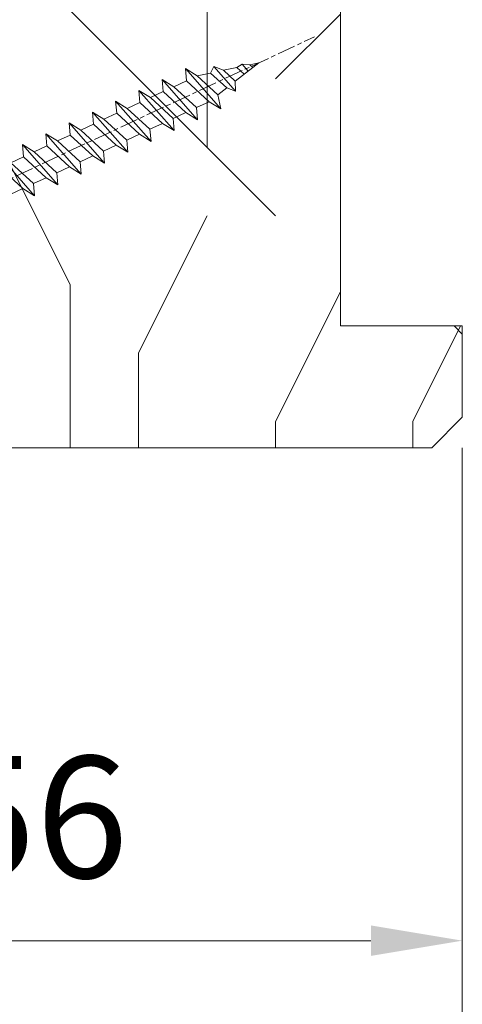
# Model space of a CAD drawing. Units: millimetres. Extents: x 0 to 805, y -14 to 584.
# Drawn here: x 346 to 361, y 420 to 452 of the extents above; entities that cross this region are included whole.
import ezdxf

# ---------------------------------------------------------------- set-up
doc = ezdxf.new("R2010")
doc.units = ezdxf.units.MM
doc.header["$PDMODE"] = 2
doc.header["$PDSIZE"] = 10
doc.linetypes.add('AM_ISO08W050', pattern=[18, 12, -1.5, 3, -1.5])
for name, color, linetype, lineweight in [('AEL-AM_7', 4, 'AM_ISO08W050', 18), ('AM_2', 6, 'Continuous', 20), ('AM_5', 3, 'Continuous', 20), ('Contour principale', 30, 'Continuous', 15), ('Contour secondaire', 5, 'Continuous', 9)]:
    doc.layers.add(name, color=color, linetype=linetype, lineweight=lineweight)
doc.styles.get("Standard").update_dxf_attribs({"font": 'arial.ttf'})
doc.dimstyles.new('MAL-ISO$0', dxfattribs={"dimtxt": 3, "dimasz": 3, "dimexe": 1, "dimexo": 1, "dimgap": 1.5, "dimtad": 1, "dimtxsty": 'Standard', "dimcen": 0, "dimclrd": 256, "dimclre": 256, "dimclrt": 3, "dimadec": 1, "dimazin": 2, "dimtp": 0.1, "dimtm": 0.1, "dimtfac": 0.71, "dimtmove": 0, "dimatfit": 3, "dimfxl": 1, "dimlwd": -1, "dimlwe": -1, "dimarcsym": 1})

# ---------------------------------------------------------------- blocks, each defined once
blk = doc.blocks.new('*D51')
at = {"layer": 'AM_5', "transparency": 16777216}
for p, q in [((332.9381532845842, 438.3914731687526), (332.9381532845842, 421.1980720941485)), ((360.9381847380581, 438.3876250038467), (360.9381847380581, 421.1980720941485)), ((357.9381847380581, 422.1980720941485), (335.9381532845842, 422.1980720941485))]:
    blk.add_line(p, q, dxfattribs=at)
for points in [[(335.9381532845842, 422.6980720941485), (335.9381532845842, 421.6980720941485), (332.9381532845842, 422.1980720941485)], [(357.9381847380581, 422.6980720941485), (357.9381847380581, 421.6980720941485), (360.9381847380581, 422.1980720941485)]]:
    blk.add_solid(points, dxfattribs=at)
at = {"layer": 'Defpoints', "color": 0, "transparency": 16777216}
for p in [(332.9381532845842, 439.3914731687526), (360.9381847380581, 439.3876250038467), (332.9381532845842, 422.1980720941485)]:
    blk.add_point(p, dxfattribs=at)
at = {"layer": 'AM_5', "color": 3, "transparency": 16777216, "insert": (346.9381690113212, 425.7403640450353), "char_height": 4, "attachment_point": 5}
blk.add_mtext('56', dxfattribs=at)
blk = doc.blocks.new('*D60')
at = {"layer": 'AM_5', "transparency": 16777216}
for p, q in [((60.17884119263231, 438.3876242049831), (60.17884116048126, 407.1661767511999)), ((360.938182614327, 438.3876268203531), (360.9381825821759, 407.1661764414857)), ((63.17884116151104, 408.1661767481106), (357.9381825832057, 408.1661764445751))]:
    blk.add_line(p, q, dxfattribs=at)
for points in [[(63.17884116202593, 408.6661767481106), (63.17884116099615, 407.6661767481106), (60.17884116151104, 408.1661767511999)], [(357.9381825837206, 408.6661764445751), (357.9381825826908, 407.6661764445751), (360.9381825832057, 408.1661764414857)]]:
    blk.add_solid(points, dxfattribs=at)
at = {"layer": 'Defpoints', "color": 0, "transparency": 16777216}
for p in [(60.17884335633028, 439.3876239087826), (360.9381847780249, 439.3876250438135), (360.9381845922018, 408.1661746649461)]:
    blk.add_point(p, dxfattribs=at)
at = {"layer": 'AM_5', "color": 3, "transparency": 16777216, "insert": (210.4043828016338, 412.2882775514811), "char_height": 4, "attachment_point": 5, "rotation": 359.9999999409983}
blk.add_mtext('Largeur Hors-Tout Châssis', dxfattribs=at)
blk = doc.blocks.new('dtzb')
at = {"layer": 'AEL-AM_7', "color": 5}
blk.add_line((-26.88981661018624, -12.53892741162053), (444.7390526915697, 207.385226149152), dxfattribs=at)
at = {"layer": 'AM_2', "color": 5, "linetype": 'Continuous'}
for p, q in [((376.4956925260049, 183.6286440300428), (378.6566154994216, 187.9993868090351)), ((378.6566154994216, 187.9993868090351), (385.0198895540234, 185.4353318736794)), ((392.9074884914007, 171.7868636386374), (378.6566154994216, 187.9993868090351)), ((393.7649723990035, 187.288836057789), (397.247868022896, 189.4780350430774)), ((401.2586306417506, 184.915186014925), (397.247868022896, 189.4780350430774)), ((397.247868022896, 189.4780350430774), (402.289169427022, 189.0955239014256)), ((408.20600522311, 190.3495863383541), (402.289169427022, 189.0955239014256)), ((402.289169427022, 189.0955239014256), (404.2675887616497, 187.2688640558881)), ((408.20600522311, 190.3495863383541), (404.2675887616497, 187.2688640558881)), ((383.2822951963317, 160.1079671036241), (360.0653629759472, 186.5207385747017)), ((360.0653629759472, 186.5207385747017), (367.711782880142, 181.8109883424149)), ((360.7478983011242, 178.5636756328422), (360.0653629759472, 186.5207385747017)), ((367.711782880142, 181.8109883424149), (381.2777278442081, 169.2856523674818)), ((376.4956925260049, 183.6286440300428), (367.7506096810248, 181.7751398459332)), ((387.0987070594128, 173.8389596614543), (376.4956925260049, 183.6286440300428)), ((393.7649723990035, 187.288836057789), (385.0198895540234, 185.4353318736794)), ((385.0198895540234, 185.4353318736794), (392.7726583052572, 178.2772582118305)), ((404.2675887616497, 187.2688640558881), (392.7726583052572, 178.2772582118305)), ((398.5936375158053, 182.8305655055119), (393.7649723990035, 187.288836057789)), ((344.7714190706756, 179.389055408039), (352.4178389748704, 174.6793051757522)), ((345.4539544005092, 171.4319924655974), (344.7714190706756, 179.389055408039)), ((367.9883512910601, 152.9762839363793), (344.7714190706756, 179.389055408039)), ((360.7478983011242, 178.5636756328422), (352.4178389748704, 174.6793051757522)), ((352.4178389748704, 174.6793051757522), (367.3058159658831, 160.9333468785298)), ((375.6358752921369, 164.8177173353288), (360.7478983011242, 178.5636756328422)), ((392.7726583052572, 178.2772582118305), (392.9074884914007, 171.7868636386374)), ((352.6944073857885, 145.8446007694256), (329.477475165404, 172.2573722413763)), ((330.160010490581, 164.3003092989347), (329.477475165404, 172.2573722413763)), ((329.477475165404, 172.2573722413763), (337.1238950742554, 167.5476220087985)), ((345.4539544005092, 171.4319924655974), (337.1238950742554, 167.5476220087985)), ((360.3419313868653, 157.6860341686661), (345.4539544005092, 171.4319924655974)), ((387.0987070594128, 173.8389596614543), (381.2777278442081, 169.2856523674818)), ((381.2777278442081, 169.2856523674818), (383.2822951963317, 160.1079671036241)), ((387.0987070594128, 173.8389596614543), (392.9074884914007, 171.7868636386374)), ((314.1835312554758, 165.1256890738405), (321.8299511643272, 160.4159388421358)), ((314.8660665853095, 157.168626131981), (314.1835312554758, 165.1256890738405)), ((337.4004634805169, 138.7129176027629), (314.1835312554758, 165.1256890738405)), ((330.160010490581, 164.3003092989347), (321.8299511643272, 160.4159388421358)), ((345.0479874769371, 150.5543510017123), (330.160010490581, 164.3003092989347)), ((337.1238950742554, 167.5476220087985), (352.0118720606115, 153.8016637118671)), ((375.6358752921369, 164.8177173353288), (367.3058159658831, 160.9333468785298)), ((375.6093082586449, 164.8516808107634), (375.4625860471424, 164.7369112340057)), ((375.6358752921369, 164.8177173353288), (383.2822951963317, 160.1079671036241)), ((322.1065195752453, 131.5812344358092), (298.8895873548609, 157.9940059071778)), ((299.5721226800379, 150.0369429653183), (298.8895873548609, 157.9940059071778)), ((298.8895873548609, 157.9940059071778), (306.5360072590556, 153.2842556751821)), ((314.8660665853095, 157.168626131981), (306.5360072590556, 153.2842556751821)), ((329.7540435716655, 143.4226678350497), (314.8660665853095, 157.168626131981)), ((321.8299511643272, 160.4159388421358), (336.7179281506833, 146.6699805446224)), ((360.3419313868653, 157.6860341686661), (352.0118720606115, 153.8016637118671)), ((360.3419313868653, 157.6860341686661), (367.9883512910601, 152.9762839363793)), ((367.3058159658831, 160.9333468785298), (367.9883512910601, 152.9762839363793)), ((283.5956434495893, 150.862322740224), (291.242063353784, 146.1525725079373)), ((284.2781787747663, 142.9052597983646), (283.5956434495893, 150.862322740224)), ((306.8125756653171, 124.4495512691465), (283.5956434495893, 150.862322740224)), ((299.5721226800379, 150.0369429653183), (291.242063353784, 146.1525725079373)), ((314.4600996710506, 136.2909846680959), (299.5721226800379, 150.0369429653183)), ((306.5360072590556, 153.2842556751821), (321.4239842454117, 139.5382973776686)), ((345.0479874769371, 150.5543510017123), (336.7179281506833, 146.6699805446224)), ((345.0479874769371, 150.5543510017123), (352.6944073857885, 145.8446007694256)), ((352.0118720606115, 153.8016637118671), (352.6944073857885, 145.8446007694256)), ((268.3016995396611, 143.7306395735613), (275.9481194438558, 139.0208893412746)), ((268.9842348694947, 135.7735766317019), (268.3016995396611, 143.7306395735613)), ((291.5186317600455, 117.3178681021927), (268.3016995396611, 143.7306395735613)), ((284.2781787747663, 142.9052597983646), (275.9481194438558, 139.0208893412746)), ((299.1661557611224, 129.1593015014332), (284.2781787747663, 142.9052597983646)), ((291.242063353784, 146.1525725079373), (306.1300403447967, 132.4066142110059)), ((329.7540435716655, 143.4226678350497), (321.4239842454117, 139.5382973776686)), ((329.7540435716655, 143.4226678350497), (337.4004634805169, 138.7129176027629)), ((336.7179281506833, 146.6699805446224), (337.4004634805169, 138.7129176027629)), ((276.2246878594306, 110.1861849349189), (253.0077556343895, 136.5989564066076)), ((253.6902909642231, 128.6418934647481), (253.0077556343895, 136.5989564066076)), ((253.0077556343895, 136.5989564066076), (260.6541755432409, 131.8892061743209)), ((275.9481194438558, 139.0208893412746), (290.8360964348685, 125.2749310440522)), ((314.4600996710506, 136.2909846680959), (306.1300403447967, 132.4066142110059)), ((314.4600996710506, 136.2909846680959), (322.1065195752453, 131.5812344358092)), ((321.4239842454117, 139.5382973776686), (322.1065195752453, 131.5812344358092)), ((237.7138117291179, 129.4672732399449), (245.3602316379693, 124.7575230076582)), ((238.3963470589515, 121.5102102980854), (237.7138117291179, 129.4672732399449)), ((260.9307439495024, 103.0545017682562), (237.7138117291179, 129.4672732399449)), ((268.9842348694947, 135.7735766317019), (260.6541755432409, 131.8892061743209)), ((268.9842348694947, 135.7735766317019), (260.6541755432409, 131.8892061743209)), ((260.6541755432409, 131.8892061743209), (275.5421525295969, 118.1432478773895)), ((283.8722118558508, 122.0276183341884), (268.9842348694947, 135.7735766317019)), ((306.1300403447967, 132.4066142110059), (306.8125756653171, 124.4495512691465)), ((253.6902909642231, 128.6418934647481), (245.3602316379693, 124.7575230076582)), ((245.3602316379693, 124.7575230076582), (260.2482086243253, 111.0115647098246)), ((268.5782679505792, 114.8959351672347), (253.6902909642231, 128.6418934647481)), ((299.1661557611224, 129.1593015014332), (290.8360964348685, 125.2749310440522)), ((290.8360964348685, 125.2749310440522), (291.5186317600455, 117.3178681021927)), ((299.1661557611224, 129.1593015014332), (306.8125756653171, 124.4495512691465)), ((222.4198678238463, 122.3355900732822), (230.0662877280411, 117.6258398407044)), ((223.1024031490233, 114.3785271308407), (222.4198678238463, 122.3355900732822)), ((245.6368000442308, 95.92281860130242), (222.4198678238463, 122.3355900732822)), ((238.3963470589515, 121.5102102980854), (230.0662877280411, 117.6258398407044)), ((230.0662877280411, 117.6258398407044), (244.9542647143971, 103.8798815431619)), ((253.284324040651, 107.7642520005429), (238.3963470589515, 121.5102102980854)), ((283.8722118558508, 122.0276183341884), (275.5421525295969, 118.1432478773895)), ((283.8722118558508, 122.0276183341884), (275.5421525295969, 118.1432478773895)), ((275.5421525295969, 118.1432478773895), (276.2246878594306, 110.1861849349189)), ((283.8722118558508, 122.0276183341884), (291.5186317600455, 117.3178681021927)), ((230.3428561389592, 88.79113543463973), (207.1259239139181, 115.2039069063285)), ((207.8084592437517, 107.2468439638578), (207.1259239139181, 115.2039069063285)), ((207.1259239139181, 115.2039069063285), (214.7723438227695, 110.4941566740417)), ((223.1024031490233, 114.3785271308407), (214.7723438227695, 110.4941566740417)), ((214.7723438227695, 110.4941566740417), (229.6603208091256, 96.7481983764992)), ((237.9903801353794, 100.6325688335892), (223.1024031490233, 114.3785271308407)), ((268.5782679505792, 114.8959351672347), (260.2482086243253, 111.0115647098246)), ((260.2482086243253, 111.0115647098246), (260.9307439495024, 103.0545017682562)), ((268.5782679505792, 114.8959351672347), (276.2246878594306, 110.1861849349189)), ((191.8319800086465, 108.0722237390546), (199.4783999174979, 103.3624735064768)), ((192.5145153384801, 100.1151607971951), (191.8319800086465, 108.0722237390546)), ((215.048912229031, 81.65945226768599), (191.8319800086465, 108.0722237390546)), ((207.8084592437517, 107.2468439638578), (199.4783999174979, 103.3624735064768)), ((222.6964362301078, 93.50088566692648), (207.8084592437517, 107.2468439638578)), ((253.284324040651, 107.7642520005429), (244.9542225953337, 103.879861902733)), ((244.9542647143971, 103.8798815431619), (245.6368000442308, 95.92281860130242)), ((253.284324040651, 107.7642520005429), (260.9307439495024, 103.0545017682562)), ((199.7549683237594, 74.5277691010233), (176.5380361033749, 100.9405405721009)), ((177.2205714285519, 92.9834776302414), (176.5380361033749, 100.9405405721009)), ((176.5380361033749, 100.9405405721009), (184.1844560075697, 96.23079033981412)), ((192.5145153384801, 100.1151607971951), (184.1844560075697, 96.23079033981412)), ((207.4024923201796, 86.36920249997274), (192.5145153384801, 100.1151607971951)), ((199.4783999174979, 103.3624735064768), (214.366376903854, 89.61651520954547)), ((237.9903801353794, 100.6325688335892), (229.6603208091256, 96.7481983764992)), ((237.9903801353794, 100.6325688335892), (245.6368000442308, 95.92281860130242)), ((184.4610244184878, 67.39608593406956), (161.2440921934467, 93.80885740543818)), ((161.9266275232803, 85.8517944635787), (161.2440921934467, 93.80885740543818)), ((161.2440921934467, 93.80885740543818), (168.8905121022981, 89.09910717315142)), ((177.2205714285519, 92.9834776302414), (168.8905121022981, 89.09910717315142)), ((192.108548414908, 79.23751933272797), (177.2205714285519, 92.9834776302414)), ((184.1844560075697, 96.23079033981412), (199.0724329939258, 82.48483204288277)), ((222.6964362301078, 93.50088566692648), (214.366376903854, 89.61651520954547)), ((222.6964362301078, 93.50088566692648), (230.3428561389592, 88.79113543463973)), ((229.6603208091256, 96.7481983764992), (230.3428561389592, 88.79113543463973)), ((145.9501482881751, 86.67717423848444), (153.5965681970265, 81.96742400619769)), ((146.6326836180087, 78.72011129662496), (145.9501482881751, 86.67717423848444)), ((169.1670805085596, 60.26440276740686), (145.9501482881751, 86.67717423848444)), ((161.9266275232803, 85.8517944635787), (153.5965681970265, 81.96742400619769)), ((161.9266275232803, 85.8517944635787), (153.5965681970265, 81.96742400619769)), ((176.8146045096364, 72.10583616606527), (161.9266275232803, 85.8517944635787)), ((168.8905121022981, 89.09910717315142), (183.7784890886542, 75.35314887592904)), ((207.4024923201796, 86.36920249997274), (199.0724329939258, 82.48483204288277)), ((207.4024923201796, 86.36920249997274), (215.048912229031, 81.65945226768599)), ((214.366376903854, 89.61651520954547), (215.048912229031, 81.65945226768599)), ((153.873136603288, 53.13271960014754), (130.6562043829035, 79.54549107182174)), ((131.3387397080223, 71.58842812938019), (130.6562043829035, 79.54549107182174)), ((130.6562043829035, 79.54549107182174), (138.3026242917549, 74.83574083953499)), ((146.6326836180087, 78.72011129662496), (138.3026242917549, 74.83574083953499)), ((161.5206606043648, 64.97415299911154), (146.6326836180087, 78.72011129662496)), ((153.5965681970265, 81.96742400619769), (168.4845451833826, 68.22146570926634)), ((192.108548414908, 79.23751933272797), (183.7784890886542, 75.35314887592904)), ((192.108548414908, 79.23751933272797), (199.7549683237594, 74.5277691010233)), ((199.0724329939258, 82.48483204288277), (199.7549683237594, 74.5277691010233)), ((138.5791926980164, 46.0010364331938), (115.3622604729753, 72.41380790457697)), ((116.0447958027507, 64.4567449627175), (115.3622604729753, 72.41380790457697)), ((115.3622604729753, 72.41380790457697), (123.0086803818267, 67.70405767258126)), ((131.3387397080223, 71.58842812938019), (123.0086803818267, 67.70405767258126)), ((146.2267166943784, 57.84246983244884), (131.3387397080223, 71.58842812938019)), ((138.3026242917549, 74.83574083953499), (153.1906012734544, 61.08978254231261)), ((176.8146045096364, 72.10583616606527), (168.4845451833826, 68.22146570926634)), ((176.8146045096364, 72.10583616606527), (168.4845451833826, 68.22146570926634)), ((176.8146045096364, 72.10583616606527), (184.4610244184878, 67.39608593406956)), ((183.7784890886542, 75.35314887592904), (184.4610244184878, 67.39608593406956)), ((100.0683165676455, 65.28212473762323), (107.7147364764969, 60.57237450591856)), ((100.7508518974792, 57.32506179576376), (100.0683165676455, 65.28212473762323)), ((123.28524878803, 38.86935326653111), (100.0683165676455, 65.28212473762323)), ((123.0086803818267, 67.70405767258126), (137.8966573681246, 53.95809937505328)), ((161.5206606043648, 64.97415299911154), (153.1906012734544, 61.08978254231261)), ((161.5206606043648, 64.97415299911154), (169.1670805085596, 60.26440276740686)), ((168.4845451833826, 68.22146570926634), (169.1670805085596, 60.26440276740686)), ((116.0447958027507, 64.4567449627175), (107.7147364764969, 60.57237450591856)), ((107.7147364764969, 60.57237450591856), (122.602713462853, 46.82641620839058)), ((130.9327727891068, 50.71078666548055), (116.0447958027507, 64.4567449627175)), ((153.1906012734544, 61.08978254231261), (153.873136603288, 53.13271960014754)), ((84.77437266703055, 58.15044157096054), (92.42079257122532, 53.44069133895027)), ((85.45690798755095, 50.19337862908651), (84.77437266703055, 58.15044157096054)), ((107.9913048827584, 31.73767009957737), (84.77437266703055, 58.15044157096054)), ((100.7508518974792, 57.32506179576376), (92.42079257122532, 53.44069133895027)), ((92.42079257122532, 53.44069133895027), (107.3087695529248, 39.69473304143685)), ((115.6388288838352, 43.57910349881786), (100.7508518974792, 57.32506179576376)), ((146.2267166943784, 57.84246983244884), (137.8966152490611, 53.95807973404226)), ((137.8966573681246, 53.95809937505328), (138.5791926980164, 46.0010364331938)), ((146.2267166943784, 57.84246983244884), (153.873136603288, 53.13271960014754)), ((92.69736097748682, 24.60598693291467), (69.48042875710235, 51.01875840399225)), ((70.16296408227936, 43.06169546213277), (69.48042875710235, 51.01875840399225)), ((69.48042875710235, 51.01875840399225), (77.12684866129712, 46.3090081717055)), ((85.45690798755095, 50.19337862908651), (77.12684866129712, 46.3090081717055)), ((85.45690798755095, 50.19337862908651), (77.12684866129712, 46.3090081717055)), ((77.12684866129712, 46.3090081717055), (92.01482565230981, 32.56304987477415)), ((100.3448849785636, 36.44742033186412), (85.45690798755095, 50.19337862908651)), ((130.9327727891068, 50.71078666548055), (122.602713462853, 46.82641620839058)), ((122.602713462853, 46.82641620839058), (123.28524878803, 38.86935326653111)), ((130.9327727891068, 50.71078666548055), (138.5791926980164, 46.0010364331938)), ((54.18648485183076, 43.88707523732955), (61.83290475602553, 39.1773250050428)), ((54.86902018166438, 35.93001229547008), (54.18648485183076, 43.88707523732955)), ((77.40341707221523, 17.47430376537886), (54.18648485183076, 43.88707523732955)), ((70.16296408227936, 43.06169546213277), (61.83290475602553, 39.1773250050428)), ((61.83290475602553, 39.1773250050428), (76.72088174703822, 25.43136670782042)), ((85.05094107329205, 29.31573716520143), (70.16296408227936, 43.06169546213277)), ((115.6388288838352, 43.57910349881786), (107.3087695529248, 39.69473304143685)), ((107.3087695529248, 39.69473304143685), (107.9913048827584, 31.73767009957737)), ((115.6388288838352, 43.57910349881786), (123.28524878803, 38.86935326653111)), ((62.10947316694364, 10.34262059871617), (38.89254094655917, 36.75539207037582)), ((39.57507627173618, 28.79832912851634), (38.89254094655917, 36.75539207037582)), ((38.89254094655917, 36.75539207037582), (46.53896085541055, 32.04564183808907)), ((54.86902018166438, 35.93001229547008), (46.53896085541055, 32.04564183808907)), ((69.75699716802046, 22.18405399795665), (54.86902018166438, 35.93001229547008)), ((100.3448849785636, 36.44742033186412), (92.01482565230981, 32.56304987477415)), ((100.3448849785636, 36.44742033186412), (92.01482565230981, 32.56304987477415)), ((92.01482565230981, 32.56304987477415), (92.69736097748682, 24.60598693291467)), ((100.3448849785636, 36.44742033186412), (107.9913048827584, 31.73767009957737)), ((-1.262597953071236, 3.66712716179245), (-11.98282014489814, 26.65671783387006)), ((-9.642205279364134, 29.21105073885337), (17.76689448016987, 19.2349542794218)), ((23.59859703663096, 29.62370890371312), (31.24501694548235, 24.91395867142637)), ((24.28113236646459, 21.66664596185365), (23.59859703663096, 29.62370890371312)), ((46.81552926167205, 3.21093743205347), (23.59859703663096, 29.62370890371312)), ((39.57507627173618, 28.79832912851634), (31.24501694548235, 24.91395867142637)), ((39.57507627173618, 28.79832912851634), (31.24501694548235, 24.91395867142637)), ((54.46305325809226, 15.05237083100292), (39.57507627173618, 28.79832912851634)), ((46.53896085541055, 32.04564183808907), (61.42693784176663, 18.29968354057564)), ((85.05094107329205, 29.31573716520143), (76.72088174703822, 25.43136670782042)), ((85.05094107329205, 29.31573716520143), (92.69736097748682, 24.60598693291467)), ((24.28113236646459, 21.66664596185365), (19.20059148776636, 19.29755084220596)), ((39.16910935282067, 7.920687664340221), (24.28113236646459, 21.66664596185365)), ((31.24501694548235, 24.91395867142637), (46.13299393183843, 11.16800037362191)), ((69.75699716802046, 22.18405399795665), (61.42689571804658, 18.2996639001467)), ((69.75699716802046, 22.18405399795665), (77.40341707221523, 17.47430376537886)), ((76.72088174703822, 25.43136670782042), (77.40341707221523, 17.47430376537886)), ((26.42079956452653, 1.976053181319003), (18.4255327386345, 19.12195822228023)), ((54.46305325809226, 15.05237083100292), (46.13299393183843, 11.16800037362191)), ((54.46305325809226, 15.05237083100292), (46.13299393183843, 11.16800037362191)), ((54.46305325809226, 15.05237083100292), (62.10947316694364, 10.34262059871617)), ((61.42693784176663, 18.29968354057564), (62.10947316694364, 10.34262059871617)), ((39.16910935282067, 7.920687664340221), (27.12468389976129, 2.304279835701891)), ((39.16910935282067, 7.920687664340221), (46.81552926167205, 3.21093743205347)), ((46.13299393183843, 11.16800037362191), (46.81552926167205, 3.21093743205347)), ((-1.262597953071236, 3.66712716179245), (3.98103995337442, 6.112275676026911)), ((7.241237970025395, -0.8792415383104526), (3.98103995337442, 6.112275676026911)), ((16.17907301611558, -26.16285925232296), (26.15516947205469, 1.246240503718582)), ((1.997600063637947, -3.324390051962837), (7.241237970025395, -0.8792415383104526)), ((12.71782225086645, -26.31398072433149), (1.997600063637947, -3.324390051962837))]:
    blk.add_line(p, q, dxfattribs=at)
for centre, start, end in [((-10.28349304482981, 27.44912707425465), 70.00000000044706, 205.0000000000485), ((18.40818225029216, 20.99687794314741), 250.000000000447, 295.0000000001367), ((27.9170931372355, 0.6049527347604453), 115.0000000001367, 159.999999999984), ((14.41714935093478, -25.52157148336482), 205.0000000000485, 339.999999999984)]:
    blk.add_arc(centre, 1.875000000004213, start, end, dxfattribs=at)
blk = doc.blocks.new('Nouvelle parclose feu 23x25')
at = {"layer": 'Contour secondaire'}
h = blk.add_hatch(dxfattribs=at)
h.set_pattern_fill('352', color=5, scale=25.00015207522533, angle=180.0000003765403)
h.set_pattern_definition([(180.0000004470429, (-7032.873510918012, -6242.07511402109), (-25.00015188016488, -25.00015227028578), [7.500045622567598, -17.50010645265773]), (180.0000004470429, (-7032.873510908257, -6243.325121624852), (-25.00015188016488, -25.00015227028578), [7.500045622567598, -17.50010645265773]), (180.0000004470429, (-7034.123518492514, -6245.825136842128), (-25.00015188016488, -25.00015227028578), [5.000030415045066, -20.00012166018026]), (180.0000004470429, (-7035.373526076769, -6248.325152059403), (-25.00015188016488, -25.00015227028578), [3.750022811283799, -21.25012926394152]), (180.0000004470429, (-7035.373526057264, -6250.825167266925), (-25.00015188016488, -25.00015227028578), [2.500015207522533, -22.50013686770279]), (180.0000004470429, (-7029.12348801895, -6253.325182425684), (-25.00015188016488, -25.00015227028578), [1.250007603761266, -6.250038018806332, 1.250007603761266, -16.25009884889646]), (180.0000004470429, (-7032.87351082048, -6254.575190058703), (-25.00015188016488, -25.00015227028578), [1.250007603761266, -10.00006083009013, 3.750022811283799, -10.00006083009013]), (180.0000004470429, (-7037.873541225772, -6255.825197701477), (-25.00015188016488, -25.00015227028578), [1.250007603761266, -1.250007603761266, 1.250007603761266, -21.25012926394152]), (180.0000004470429, (-7036.623533612259, -6257.075205295485), (-25.00015188016488, -25.00015227028578), [1.250007603761266, -23.75014447146406]), (180.0000004470429, (-7035.373525988992, -6259.575220493254), (-25.00015188016488, -25.00015227028578), [3.750022811283799, -21.25012926394152]), (180.0000004470429, (-7035.373525969486, -6262.075235700777), (-25.00015188016488, -25.00015227028578), [5.000030415045066, -20.00012166018026]), (180.0000004470429, (-7034.123518346219, -6264.575250898547), (-25.00015188016488, -25.00015227028578), [6.250038018806332, -7.500045622567598, 1.250007603761266, -10.00006083009013]), (270.0000004470429, (-7024.123457633164, -6249.575159575387), (25.00015227028578, -25.00015188016488), [1.250007603761266, -2.500015207522533, 6.250038018806332, -15.0000912451352]), (270.0000004470429, (-7025.37346521742, -6252.075174792662), (25.00015227028578, -25.00015188016488), [1.250007603761266, -1.250007603761266, 3.750022811283799, -18.75011405641899]), (270.0000004470429, (-7026.623472743157, -6262.075235632505), (25.00015227028578, -25.00015188016488), [2.500015207522533, -22.50013686770279]), (270.0000004470429, (-7027.873480424942, -6252.075174812168), (25.00015227028578, -25.00015188016488), [5.000030415045066, -7.500045622567598, 1.250007603761266, -11.2500684338514]), (270.0000004470429, (-7029.123487921421, -6265.825258463296), (25.00015227028578, -25.00015188016488), [1.250007603761266, -23.75014447146406]), (270.0000004470429, (-7030.373495622712, -6253.325182435437), (25.00015227028578, -25.00015188016488), [3.750022811283799, -21.25012926394152]), (270.0000004470429, (-7032.87351082048, -6254.575190058703), (25.00015227028578, -25.00015188016488), [2.500015207522533, -22.50013686770279]), (270.0000004470429, (-7035.373526028004, -6254.57519007821), (25.00015227028578, -25.00015188016488), [1.250007603761266, -3.750022811283799, 3.750022811283799, -16.25009884889646]), (270.0000004470429, (-7036.623533622013, -6255.825197691724), (25.00015227028578, -25.00015188016488), [1.250007603761266, -23.75014447146406]), (270.0000004470429, (-7037.873541264785, -6250.825167286432), (25.00015227028578, -25.00015188016488), [3.500021290531546, -21.50013078469378]), (270.0000004470429, (-7039.123548907559, -6245.82513688114), (25.00015227028578, -25.00015188016488), [2.500015207522533, -22.50013686770279]), (270.0000004470429, (-7041.623564037057, -6255.825197730736), (25.00015227028578, -25.00015188016488), [1.250007603761266, -23.75014447146406]), (270.0000004470429, (-7044.123579254332, -6254.57519014648), (25.00015227028578, -25.00015188016488), [3.750022811283799, -21.25012926394152]), (270.0000004470429, (-7046.623594461854, -6254.575190165987), (25.00015227028578, -25.00015188016488), [3.750022811283799, -21.25012926394152]), (225.0000004470428, (-7042.873571728595, -6244.575129306638), (1.950604479045289e-07, -25.00015207570096), [1.767760753239183, -1.767760753239183, 1.767760753239183, -30.05227185712856]), (225.0000004470428, (-7037.873541264785, -6250.825167286432), (1.950604479045289e-07, -25.00015207570096), [3.535521506478367, -31.82003261036774]), (225.0000004470428, (-7027.873480337165, -6263.32524324602), (1.950604479045289e-07, -25.00015207570096), [3.535521506478367, -31.82003261036774]), (225.0000004470428, (-7032.873510800974, -6257.075205266226), (1.950604479045289e-07, -25.00015207570096), [3.535521506478367, -31.82003261036774]), (225.0000004470428, (-7034.123518443748, -6252.075174860933), (1.950604479045289e-07, -25.00015207570096), [3.535521506478367, -31.82003261036774]), (225.0000004470428, (-7041.623564105328, -6247.075144504408), (1.950604479045289e-07, -25.00015207570096), [3.535521506478367, -31.82003261036774]), (225.0000004470428, (-7039.123548888052, -6248.325152088662), (1.950604479045289e-07, -25.00015207570096), [5.303332260021701, -30.05222185682441]), (225.0000004470428, (-7031.623503177707, -6259.575220463996), (1.950604479045289e-07, -25.00015207570096), [1.767760753239183, -33.58779336360693]), (225.0000004470428, (-7030.373495554441, -6262.075235661765), (1.950604479045289e-07, -25.00015207570096), [1.767760753239183, -33.58779336360693]), (225.0000004470428, (-7040.373556384531, -6262.07523573979), (1.950604479045289e-07, -25.00015207570096), [1.767760753239183, -33.58779336360693]), (225.0000004470428, (-7030.37349565197, -6249.575159624153), (1.950604479045289e-07, -25.00015207570096), [1.767760753239183, -33.58779336360693]), (225.0000004470428, (-7044.123579225074, -6258.325212957764), (1.950604479045289e-07, -25.00015207570096), [1.767760753239183, -33.58779336360693]), (225.0000004470428, (-7035.373526018251, -6255.825197681971), (1.950604479045289e-07, -25.00015207570096), [1.767760753239183, -33.58779336360693]), (225.0000004470428, (-7037.873541206266, -6258.325212909), (1.950604479045289e-07, -25.00015207570096), [1.767760753239183, -33.58779336360693]), (315.0000004470429, (-7036.623533641518, -6253.325182484202), (25.00015207570096, 1.950604479045289e-07), [1.767760753239183, -1.767760753239183, 5.303332260021701, -26.51670035034604]), (315.0000004470429, (-7040.373556452801, -6253.325182513461), (25.00015207570096, 1.950604479045289e-07), [1.767760753239183, -33.58779336360693]), (315.0000004470429, (-7040.373556521073, -6244.575129287132), (25.00015207570096, 1.950604479045289e-07), [1.767760753239183, -33.58779336360693]), (315.0000004470429, (-7035.373526057264, -6250.825167266925), (25.00015207570096, 1.950604479045289e-07), [1.767760753239183, -33.58779336360693]), (315.0000004470429, (-7039.123548829533, -6255.82519771123), (25.00015207570096, 1.950604479045289e-07), [1.767760753239183, -33.58779336360693]), (315.0000004470429, (-7032.873510859494, -6249.575159643658), (25.00015207570096, 1.950604479045289e-07), [1.767760753239183, -33.58779336360693]), (315.0000004470429, (-7042.873571689584, -6249.575159721681), (25.00015207570096, 1.950604479045289e-07), [1.767760753239183, -33.58779336360693]), (315.0000004470429, (-7025.373465295444, -6242.075113962572), (25.00015207570096, 1.950604479045289e-07), [1.767760753239183, -33.58779336360693]), (315.0000004470429, (-7026.623472889452, -6243.325121576087), (25.00015207570096, 1.950604479045289e-07), [3.535521506478367, -31.82003261036774]), (315.0000004470429, (-7027.87348048346, -6244.575129189601), (25.00015207570096, 1.950604479045289e-07), [3.535521506478367, -31.82003261036774]), (315.0000004470429, (-7030.373495690982, -6244.575129209106), (25.00015207570096, 1.950604479045289e-07), [3.535521506478367, -31.82003261036774]), (315.0000004470429, (-7031.623503275238, -6247.075144426382), (25.00015207570096, 1.950604479045289e-07), [3.535521506478367, -31.82003261036774]), (315.0000004470429, (-7041.623564027304, -6257.075205334496), (25.00015207570096, 1.950604479045289e-07), [3.535521506478367, -31.82003261036774]), (315.0000004470429, (-7046.623594539879, -6244.575129335896), (25.00015207570096, 1.950604479045289e-07), [3.535521506478367, -31.82003261036774]), (315.0000004470429, (-7047.873601987592, -6264.57525100583), (25.00015207570096, 1.950604479045289e-07), [3.535521506478367, -31.82003261036774]), (315.0000004470429, (-7047.873602007098, -6262.075235798306), (25.00015207570096, 1.950604479045289e-07), [3.535521506478367, -31.82003261036774]), (315.0000004470429, (-7045.373586809328, -6260.82522817504), (25.00015207570096, 1.950604479045289e-07), [3.535521506478367, -31.82003261036774]), (315.0000004470429, (-7027.873480356671, -6260.825228038498), (25.00015207570096, 1.950604479045289e-07), [5.303332260021701, -30.05222185682441]), (315.0000004470429, (-7044.123579225074, -6258.325212957764), (25.00015207570096, 1.950604479045289e-07), [5.303332260021701, -30.05222185682441]), (206.5650516470428, (-7030.373495525181, -6265.825258473048), (-25.00015207522769, -2.050621235550817e-07), [2.795017002010192, -53.10702247353127]), (206.5650516470428, (-7030.373495622712, -6253.325182435437), (-25.00015207522769, -2.050621235550817e-07), [2.795017002010192, -53.10702247353127]), (206.5650516470428, (-7032.873510771715, -6260.82522807751), (-25.00015207522769, -2.050621235550817e-07), [2.795017002010192, -53.10702247353127]), (206.5650516470428, (-7040.373556530826, -6243.32512168337), (-25.00015207522769, -2.050621235550817e-07), [2.795017002010192, -53.10702247353127]), (206.5650516470428, (-7039.123548907559, -6245.82513688114), (-25.00015207522769, -2.050621235550817e-07), [2.795017002010192, -53.10702247353127]), (206.5650516470428, (-7031.623503245979, -6250.825167237665), (-25.00015207522769, -2.050621235550817e-07), [2.795017002010192, -53.10702247353127]), (206.5650516470428, (-7031.623503148448, -6263.325243275281), (-25.00015207522769, -2.050621235550817e-07), [2.795017002010192, -53.10702247353127]), (206.5650516470428, (-7039.123548829533, -6255.82519771123), (-25.00015207522769, -2.050621235550817e-07), [5.590034004020384, -50.31200547152108]), (243.4349492670428, (-7039.123548800275, -6259.575220522514), (1.937854766771935e-07, -25.00015207522768), [2.795017002010192, -53.10702247353126]), (243.4349492670428, (-7042.873571670078, -6252.075174929205), (1.937854766771935e-07, -25.00015207522768), [2.795017002010192, -53.10702247353126]), (243.4349492670428, (-7030.373495593452, -6257.07520524672), (1.937854766771935e-07, -25.00015207522768), [2.795017002010192, -53.10702247353126]), (243.4349492670428, (-7025.373465168654, -6258.325212811468), (1.937854766771935e-07, -25.00015207522768), [2.795017002010192, -53.10702247353126]), (243.4349492670428, (-7040.373556452801, -6253.325182513461), (1.937854766771935e-07, -25.00015207522768), [2.795017002010192, -53.10702247353126]), (243.4349492670428, (-7037.873541245278, -6253.325182493954), (1.937854766771935e-07, -25.00015207522768), [2.795017002010192, -53.10702247353126]), (243.4349492670428, (-7027.87348038593, -6257.075205227214), (1.937854766771935e-07, -25.00015207522768), [5.590034004020383, -50.31200547152107]), (243.4349492670428, (-7046.62359451062, -6248.32515214718), (1.937854766771935e-07, -25.00015207522768), [5.590034004020383, -50.31200547152107]), (243.4349492670428, (-7044.123579293345, -6249.575159731435), (1.937854766771935e-07, -25.00015207522768), [5.590034004020383, -50.31200547152107]), (296.5650516470429, (-7024.123457662423, -6245.825136764103), (2.050621318817544e-07, -25.00015207522768), [2.795017002010192, -53.10702247353126]), (296.5650516470429, (-7024.123457555141, -6259.575220405476), (2.050621318817544e-07, -25.00015207522768), [2.795017002010192, -53.10702247353126]), (296.5650516470429, (-7029.123488106728, -6242.075113991832), (2.050621318817544e-07, -25.00015207522768), [2.795017002010192, -53.10702247353126]), (296.5650516470429, (-7026.623472723651, -6264.575250840028), (2.050621318817544e-07, -25.00015207522768), [2.795017002010192, -53.10702247353126]), (296.5650516470429, (-7029.123488048211, -6249.575159614399), (2.050621318817544e-07, -25.00015207522768), [2.795017002010192, -53.10702247353126]), (296.5650516470429, (-7034.123518443748, -6252.075174860933), (2.050621318817544e-07, -25.00015207522768), [2.795017002010192, -53.10702247353126]), (296.5650516470429, (-7036.623533612259, -6257.075205295485), (2.050621318817544e-07, -25.00015207522768), [2.795017002010192, -53.10702247353126]), (296.5650516470429, (-7025.373465256431, -6247.075144377618), (-7.833651114621263e-06, -25.00015609458439), [2.795017002010192, -53.10702247353126]), (296.5650516470429, (-7031.623503245979, -6250.825167237665), (2.050621318817544e-07, -25.00015207522768), [2.795017002010192, -53.10702247353126]), (296.5650516470429, (-7039.123548888052, -6248.325152088662), (2.050621318817544e-07, -25.00015207522768), [2.795017002010192, -53.10702247353126]), (296.5650516470429, (-7041.623564076069, -6250.825167315691), (2.050621318817544e-07, -25.00015207522768), [2.795017002010192, -53.10702247353126]), (296.5650516470429, (-7046.623594432595, -6258.325212977271), (2.050621318817544e-07, -25.00015207522768), [2.795017002010192, -53.10702247353126]), (296.5650516470429, (-7027.873480317659, -6265.825258453543), (2.050621318817544e-07, -25.00015207522768), [2.795017002010192, -53.10702247353126]), (296.5650516470429, (-7024.123457516128, -6264.575250820521), (2.050621318817544e-07, -25.00015207522768), [5.590034004020383, -50.31200547152107]), (296.5650516470429, (-7027.873480463955, -6247.075144397124), (2.050621318817544e-07, -25.00015207522768), [5.590034004020383, -50.31200547152107]), (333.4349492670428, (-7024.123457681929, -6243.325121556581), (25.00015207522768, 1.937854683505208e-07), [2.795017002010192, -53.10702247353127]), (333.4349492670428, (-7045.373586955623, -6242.075114118621), (25.00015207522768, 1.937854683505208e-07), [2.795017002010192, -53.10702247353127]), (333.4349492670428, (-7044.123579254332, -6254.57519014648), (25.00015207522768, 1.937854683505208e-07), [2.795017002010192, -53.10702247353127]), (333.4349492670428, (-7034.123518492514, -6245.825136842128), (25.00015207522768, 1.937854683505208e-07), [2.795017002010192, -53.10702247353127]), (333.4349492670428, (-7032.873510908257, -6243.325121624852), (25.00015207522768, 1.937854683505208e-07), [2.795017002010192, -53.10702247353127]), (333.4349492670428, (-7035.373526076769, -6248.325152059403), (25.00015207522768, 1.937854683505208e-07), [2.795017002010192, -53.10702247353127]), (333.4349492670428, (-7042.873571582301, -6263.325243363057), (25.00015207522768, 1.937854683505208e-07), [2.795017002010192, -53.10702247353127]), (333.4349492670428, (-7045.373586780069, -6264.575250986324), (25.00015207522768, 1.937854683505208e-07), [5.590034004020384, -50.31200547152108])])
h.paths.add_polyline_path([(-3.63496610589209e-09, 1.500000000715602), (1.645437090036239, 1.50000000366407), (1.645437093671205, 2.948468136310112e-09), (9.000017967454937, 0.0001101285288314102), (9.00001795330411, 11.50011012852883), (1.000023349651883, 11.50000002914567), (2.112575822366125e-05, 10.50000003034495)])
at = {"layer": 'Contour principale'}
blk.add_lwpolyline([(9.000017967454937, 0.0001101285288314102), (9.00001795330411, 11.50011012852883), (1.000023349651883, 11.50000002914567), (2.112575822366125e-05, 10.50000003034495), (-3.63496610589209e-09, 1.500000000715602), (1.645437090036239, 1.50000000366407), (1.645437093671205, 2.948468136310112e-09), (9.000017967454937, 0.0001101285288314102)], dxfattribs=at)
at = {"layer": 'Contour secondaire', "xscale": 0.05000030415043835, "yscale": 0.05000030415043835, "zscale": 0.05000030415043835, "rotation": 270}
blk.add_blockref('dtzb', (3.120586046423057, 10.58981834300812), dxfattribs=at)

msp = doc.modelspace()

# ---------------------------------------------------------------- hatches: boundary and pattern name
at = {"layer": 'Contour secondaire'}
h = msp.add_hatch(dxfattribs=at)
h.set_pattern_fill('352', color=5, scale=45, angle=360.0000003640097)
h.set_pattern_definition([(5.050117292112346e-07, (1218.777154012145, 1042.218862812991), (44.99999960336452, 45.00000039663546), [13.5, -31.49999999999999]), (5.050117292112346e-07, (1218.777153992309, 1044.468862812991), (44.99999960336452, 45.00000039663546), [13.5, -31.49999999999999]), (5.050117292112346e-07, (1221.027153952646, 1048.968862832822), (44.99999960336452, 45.00000039663546), [8.999999999999998, -35.99999999999999]), (5.050117292112346e-07, (1223.277153912983, 1053.468862852655), (44.99999960336452, 45.00000039663546), [6.749999999999999, -38.24999999999999]), (5.050117292112346e-07, (1223.27715387332, 1057.968862852655), (44.99999960336452, 45.00000039663546), [4.499999999999999, -40.49999999999999]), (5.050117292112346e-07, (1212.027153833657, 1062.468862753496), (44.99999960336452, 45.00000039663546), [2.25, -11.25, 2.25, -29.25]), (5.050117292112346e-07, (1218.777153813826, 1064.718862812991), (44.99999960336452, 45.00000039663546), [2.25, -18, 6.749999999999999, -18]), (5.050117292112346e-07, (1227.777153793994, 1066.968862892316), (44.99999960336452, 45.00000039663546), [2.25, -2.25, 2.25, -38.24999999999999]), (5.050117292112346e-07, (1225.527153774163, 1069.218862872485), (44.99999960336452, 45.00000039663546), [2.25, -42.74999999999999]), (5.050117292112346e-07, (1223.2771537345, 1073.718862852655), (44.99999960336452, 45.00000039663546), [6.749999999999999, -38.24999999999999]), (5.050117292112346e-07, (1223.277153694837, 1078.218862852655), (44.99999960336452, 45.00000039663546), [8.999999999999998, -35.99999999999999]), (5.050117292112346e-07, (1221.02715365517, 1082.718862832822), (44.99999960336452, 45.00000039663546), [11.25, -13.5, 2.25, -18]), (90.00000050501178, (1203.027153893152, 1055.718862674167), (-45.00000039663546, 44.99999960336452), [2.25, -4.499999999999999, 11.25, -27]), (90.00000050501178, (1205.277153853489, 1060.218862693999), (-45.00000039663546, 44.99999960336452), [2.25, -2.25, 6.749999999999999, -33.74999999999999]), (90.00000050501178, (1207.527153694837, 1078.218862713832), (-45.00000039663546, 44.99999960336452), [4.499999999999999, -40.49999999999999]), (90.00000050501178, (1209.777153853489, 1060.218862733662), (-45.00000039663546, 44.99999960336452), [8.999999999999998, -13.5, 2.25, -20.25]), (90.00000050501178, (1212.027153635338, 1084.968862753496), (-45.00000039663546, 44.99999960336452), [2.25, -42.74999999999999]), (90.00000050501178, (1214.277153833657, 1062.468862773326), (-45.00000039663546, 44.99999960336452), [6.749999999999999, -38.24999999999999]), (90.00000050501178, (1218.777153813826, 1064.718862812991), (-45.00000039663546, 44.99999960336452), [4.499999999999999, -40.49999999999999]), (90.00000050501178, (1223.277153813826, 1064.718862852655), (-45.00000039663546, 44.99999960336452), [2.25, -6.749999999999999, 6.749999999999999, -29.25]), (90.00000050501178, (1225.527153793994, 1066.968862872485), (-45.00000039663546, 44.99999960336452), [2.25, -42.74999999999999]), (90.00000050501178, (1227.77715387332, 1057.968862892316), (-45.00000039663546, 44.99999960336452), [6.3, -38.7]), (90.00000050501178, (1230.027153952646, 1048.968862912148), (-45.00000039663546, 44.99999960336452), [4.499999999999999, -40.49999999999999]), (90.00000050501178, (1234.527153793994, 1066.968862951811), (-45.00000039663546, 44.99999960336452), [2.25, -42.74999999999999]), (90.00000050501178, (1239.027153813826, 1064.718862991476), (-45.00000039663546, 44.99999960336452), [6.749999999999999, -38.24999999999999]), (90.00000050501178, (1243.527153813826, 1064.71886303114), (-45.00000039663546, 44.99999960336452), [6.749999999999999, -38.24999999999999]), (45.00000050501186, (1236.777153972479, 1046.718862971644), (-3.966354643269189e-07, 45.00000000085612), [3.181949999999998, -3.181949999999998, 3.181949999999998, -54.09376028999997]), (45.00000050501186, (1227.77715387332, 1057.968862892316), (-3.966354643269189e-07, 45.00000000085612), [6.363899999999997, -57.27571028999996]), (45.00000050501186, (1209.777153675001, 1080.468862733662), (-3.966354643269189e-07, 45.00000000085612), [6.363899999999997, -57.27571028999996]), (45.00000050501186, (1218.777153774163, 1069.218862812991), (-3.966354643269189e-07, 45.00000000085612), [6.363899999999997, -57.27571028999996]), (45.00000050501186, (1221.027153853489, 1060.218862832822), (-3.966354643269189e-07, 45.00000000085612), [6.363899999999997, -57.27571028999996]), (45.00000050501186, (1234.527153932816, 1051.218862951812), (-3.966354643269189e-07, 45.00000000085612), [6.363899999999997, -57.27571028999996]), (45.00000050501186, (1230.027153912983, 1053.468862912148), (-3.966354643269189e-07, 45.00000000085612), [9.545939999999991, -54.09367028999997]), (45.00000050501186, (1216.5271537345, 1073.718862793159), (-3.966354643269189e-07, 45.00000000085612), [3.181949999999998, -60.45766028999996]), (45.00000050501186, (1214.277153694837, 1078.218862773326), (-3.966354643269189e-07, 45.00000000085612), [3.181949999999998, -60.45766028999996]), (45.00000050501186, (1232.277153694837, 1078.21886293198), (-3.966354643269189e-07, 45.00000000085612), [3.181949999999998, -60.45766028999996]), (45.00000050501186, (1214.277153893152, 1055.718862773326), (-3.966354643269189e-07, 45.00000000085612), [3.181949999999998, -60.45766028999996]), (45.00000050501186, (1239.027153754331, 1071.468862991477), (-3.966354643269189e-07, 45.00000000085612), [3.181949999999998, -60.45766028999996]), (45.00000050501186, (1223.277153793994, 1066.968862852655), (-3.966354643269189e-07, 45.00000000085612), [3.181949999999998, -60.45766028999996]), (45.00000050501186, (1227.777153754331, 1071.468862892316), (-3.966354643269189e-07, 45.00000000085612), [3.181949999999998, -60.45766028999996]), (135.0000005050119, (1225.527153833657, 1062.468862872485), (-45.00000000085612, -3.966354643269189e-07), [3.181949999999992, -3.181949999999992, 9.545939999999966, -47.72977028999986]), (135.0000005050119, (1232.277153833657, 1062.46886293198), (-45.00000000085612, -3.966354643269189e-07), [3.181949999999992, -60.45766028999986]), (135.0000005050119, (1232.277153972479, 1046.71886293198), (-45.00000000085612, -3.966354643269189e-07), [3.181949999999992, -60.45766028999986]), (135.0000005050119, (1223.27715387332, 1057.968862852655), (-45.00000000085612, -3.966354643269189e-07), [3.181949999999992, -60.45766028999986]), (135.0000005050119, (1230.027153793994, 1066.968862912148), (-45.00000000085612, -3.966354643269189e-07), [3.181949999999992, -60.45766028999986]), (135.0000005050119, (1218.777153893152, 1055.718862812991), (-45.00000000085612, -3.966354643269189e-07), [3.181949999999992, -60.45766028999986]), (135.0000005050119, (1236.777153893152, 1055.718862971644), (-45.00000000085612, -3.966354643269189e-07), [3.181949999999992, -60.45766028999986]), (135.0000005050119, (1205.277154012145, 1042.218862693999), (-45.00000000085612, -3.966354643269189e-07), [3.181949999999992, -60.45766028999986]), (135.0000005050119, (1207.527153992309, 1044.468862713832), (-45.00000000085612, -3.966354643269189e-07), [6.363899999999984, -57.27571028999986]), (135.0000005050119, (1209.777153972479, 1046.718862733662), (-45.00000000085612, -3.966354643269189e-07), [6.363899999999984, -57.27571028999986]), (135.0000005050119, (1214.277153972479, 1046.718862773326), (-45.00000000085612, -3.966354643269189e-07), [6.363899999999984, -57.27571028999986]), (135.0000005050119, (1216.527153932816, 1051.218862793159), (-45.00000000085612, -3.966354643269189e-07), [6.363899999999984, -57.27571028999986]), (135.0000005050119, (1234.527153774163, 1069.218862951811), (-45.00000000085612, -3.966354643269189e-07), [6.363899999999984, -57.27571028999986]), (135.0000005050119, (1243.527153972479, 1046.71886303114), (-45.00000000085612, -3.966354643269189e-07), [6.363899999999984, -57.27571028999986]), (135.0000005050119, (1245.77715365517, 1082.718863050972), (-45.00000000085612, -3.966354643269189e-07), [6.363899999999984, -57.27571028999986]), (135.0000005050119, (1245.777153694837, 1078.218863050972), (-45.00000000085612, -3.966354643269189e-07), [6.363899999999984, -57.27571028999986]), (135.0000005050119, (1241.277153714664, 1075.968863011308), (-45.00000000085612, -3.966354643269189e-07), [6.363899999999984, -57.27571028999986]), (135.0000005050119, (1209.777153714664, 1075.968862733662), (-45.00000000085612, -3.966354643269189e-07), [9.545939999999966, -54.09367028999987]), (135.0000005050119, (1239.027153754331, 1071.468862991477), (-45.00000000085612, -3.966354643269189e-07), [9.545939999999966, -54.09367028999987]), (26.56505170501188, (1214.277153635338, 1084.968862773326), (45.00000000000423, 4.146383709848366e-07), [5.030999999999991, -95.59205896499985]), (26.56505170501188, (1214.277153833657, 1062.468862773326), (45.00000000000423, 4.146383709848366e-07), [5.030999999999991, -95.59205896499985]), (26.56505170501188, (1218.777153714664, 1075.968862812991), (45.00000000000423, 4.146383709848366e-07), [5.030999999999991, -95.59205896499985]), (26.56505170501188, (1232.277153992309, 1044.46886293198), (45.00000000000423, 4.146383709848366e-07), [5.030999999999991, -95.59205896499985]), (26.56505170501188, (1230.027153952646, 1048.968862912148), (45.00000000000423, 4.146383709848366e-07), [5.030999999999991, -95.59205896499985]), (26.56505170501188, (1216.52715387332, 1057.968862793159), (45.00000000000423, 4.146383709848366e-07), [5.030999999999991, -95.59205896499985]), (26.56505170501188, (1216.527153675001, 1080.468862793159), (45.00000000000423, 4.146383709848366e-07), [5.030999999999991, -95.59205896499985]), (26.56505170501188, (1230.027153793994, 1066.968862912148), (45.00000000000423, 4.146383709848366e-07), [10.06199999999998, -90.56105896499986]), (63.43494932501188, (1230.0271537345, 1073.718862912148), (-3.943405300767685e-07, 45.00000000000423), [5.030999999999992, -95.59205896499986]), (63.43494932501188, (1236.777153853489, 1060.218862971644), (-3.943405300767685e-07, 45.00000000000423), [5.030999999999992, -95.59205896499986]), (63.43494932501188, (1214.277153774163, 1069.218862773326), (-3.943405300767685e-07, 45.00000000000423), [5.030999999999992, -95.59205896499986]), (63.43494932501188, (1205.277153754331, 1071.468862693999), (-3.943405300767685e-07, 45.00000000000423), [5.030999999999992, -95.59205896499986]), (63.43494932501188, (1232.277153833657, 1062.46886293198), (-3.943405300767685e-07, 45.00000000000423), [5.030999999999992, -95.59205896499986]), (63.43494932501188, (1227.777153833657, 1062.468862892316), (-3.943405300767685e-07, 45.00000000000423), [5.030999999999992, -95.59205896499986]), (63.43494932501188, (1209.777153774163, 1069.218862733662), (-3.943405300767685e-07, 45.00000000000423), [10.06199999999998, -90.56105896499987]), (63.43494932501188, (1243.527153912983, 1053.46886303114), (-3.943405300767685e-07, 45.00000000000423), [10.06199999999998, -90.56105896499987]), (63.43494932501188, (1239.027153893152, 1055.718862991476), (-3.943405300767685e-07, 45.00000000000423), [10.06199999999998, -90.56105896499987]), (116.565051705012, (1203.027153952646, 1048.968862674167), (-4.146383859728472e-07, 45.00000000000423), [5.030999999999983, -95.59205896499972]), (116.565051705012, (1203.0271537345, 1073.718862674167), (-4.146383859728472e-07, 45.00000000000423), [5.030999999999983, -95.59205896499972]), (116.565051705012, (1212.027154012145, 1042.218862753496), (-4.146383859728472e-07, 45.00000000000423), [5.030999999999983, -95.59205896499972]), (116.565051705012, (1207.52715365517, 1082.718862713832), (-4.146383859728472e-07, 45.00000000000423), [5.030999999999983, -95.59205896499972]), (116.565051705012, (1212.027153893152, 1055.718862753496), (-4.146383859728472e-07, 45.00000000000423), [5.030999999999983, -95.59205896499972]), (116.565051705012, (1221.027153853489, 1060.218862832822), (-4.146383859728472e-07, 45.00000000000423), [5.030999999999983, -95.59205896499972]), (116.565051705012, (1225.527153774163, 1069.218862872485), (-4.146383859728472e-07, 45.00000000000423), [5.030999999999983, -95.59205896499972]), (116.565051705012, (1205.277153932816, 1051.218862693999), (1.405495743173099e-05, 45.0000072348023), [5.030999999999983, -95.59205896499972]), (116.565051705012, (1216.52715387332, 1057.968862793159), (-4.146383859728472e-07, 45.00000000000423), [5.030999999999983, -95.59205896499972]), (116.565051705012, (1230.027153912983, 1053.468862912148), (-4.146383859728472e-07, 45.00000000000423), [5.030999999999983, -95.59205896499972]), (116.565051705012, (1234.52715387332, 1057.968862951812), (-4.146383859728472e-07, 45.00000000000423), [5.030999999999983, -95.59205896499972]), (116.565051705012, (1243.527153754331, 1071.46886303114), (-4.146383859728472e-07, 45.00000000000423), [5.030999999999983, -95.59205896499972]), (116.565051705012, (1209.777153635338, 1084.968862733662), (-4.146383859728472e-07, 45.00000000000423), [5.030999999999983, -95.59205896499972]), (116.565051705012, (1203.02715365517, 1082.718862674167), (-4.146383859728472e-07, 45.00000000000423), [10.06199999999997, -90.56105896499973]), (116.565051705012, (1209.777153932816, 1051.218862733662), (-4.146383859728472e-07, 45.00000000000423), [10.06199999999997, -90.56105896499973]), (153.4349493250119, (1203.027153992309, 1044.468862674167), (-45.00000000000423, -3.943405150887577e-07), [5.030999999999995, -95.59205896499992]), (153.4349493250119, (1241.277154012145, 1042.218863011307), (-45.00000000000423, -3.943405150887577e-07), [5.030999999999995, -95.59205896499992]), (153.4349493250119, (1239.027153813826, 1064.718862991476), (-45.00000000000423, -3.943405150887577e-07), [5.030999999999995, -95.59205896499992]), (153.4349493250119, (1221.027153952646, 1048.968862832822), (-45.00000000000423, -3.943405150887577e-07), [5.030999999999995, -95.59205896499992]), (153.4349493250119, (1218.777153992309, 1044.468862812991), (-45.00000000000423, -3.943405150887577e-07), [5.030999999999995, -95.59205896499992]), (153.4349493250119, (1223.277153912983, 1053.468862852655), (-45.00000000000423, -3.943405150887577e-07), [5.030999999999995, -95.59205896499992]), (153.4349493250119, (1236.777153675001, 1080.468862971645), (-45.00000000000423, -3.943405150887577e-07), [5.030999999999995, -95.59205896499992]), (153.4349493250119, (1241.27715365517, 1082.718863011308), (-45.00000000000423, -3.943405150887577e-07), [10.06199999999999, -90.56105896499993])])
h.paths.add_polyline_path([(332.9381846616376, 456.3876494424724), (332.9381845462669, 473.3876248226592), (333.9381845399114, 474.3876248290127), (359.9381845156939, 474.387624997492), (360.9381845220495, 473.3876250038467), (360.9381845411089, 470.3876250038467), (356.9381845411089, 470.3876249784324), (356.9381847189987, 442.3876249784324), (360.9381847189987, 442.3876250038467), (360.9381847380581, 439.3876250038467), (359.93818474441, 438.3876249974923), (344.4381847698608, 438.3876248781381), (344.4381846578104, 456.3876495251188)])

# ---------------------------------------------------------------- linework, layer by layer
at = {"layer": 'Contour principale'}
msp.add_lwpolyline([(360.9381847189987, 442.3876250038467), (360.9381847380581, 439.3876250038467), (359.93818474441, 438.3876249974923), (344.4381847698608, 438.3876248781381), (344.4381846356717, 456.3876495167651), (332.9381846536579, 456.3876494508261), (332.9381845462669, 473.3876248226592), (333.9381845399114, 474.3876248290127), (359.9381845156939, 474.387624997492), (360.9381845220495, 473.3876250038467), (360.9381845411089, 470.3876250038467), (356.9381845411089, 470.3876249784324), (356.9381847189987, 442.3876249784324), (360.9381847189987, 442.3876250038467)], dxfattribs=at)

# ---------------------------------------------------------------- block references
at = {"layer": 'Contour principale', "rotation": 90.00180258598701}
msp.add_blockref('Nouvelle parclose feu 23x25', (344.4381847698336, 438.3918116217925), dxfattribs=at)

# ---------------------------------------------------------------- dimensions: what is measured, and where the dimension line sits
at = {"layer": 'AM_5'}
dim = msp.add_linear_dim(base=(360.9381845922018, 408.1661746649461), p1=(60.17884335633028, 439.3876239087825), p2=(360.9381847780249, 439.3876250438135), angle=179.9999999409982, text='Largeur Hors-Tout Châssis', dimstyle='MAL-ISO$0', override={"dimtxt": 4, "dimlfac": 2}, dxfattribs=at)
dim.commit()
dim.dimension.update_dxf_attribs({"geometry": '*D60', "text_midpoint": (210.404384806385, 408.1661755608901), "dimtype": 160})
dim = msp.add_linear_dim(base=(332.9381532845842, 422.1980720941485), p1=(360.9381847380581, 439.3876250038467), p2=(332.9381532845842, 439.3914731687526), angle=1.297935003296605e-07, dimstyle='MAL-ISO$0', override={"dimtxt": 4, "dimlfac": 2}, dxfattribs=at)
dim.commit()
dim.dimension.update_dxf_attribs({"geometry": '*D51', "text_midpoint": (346.9381690113212, 425.7403640450353)})

doc.saveas('drawing.dxf')
